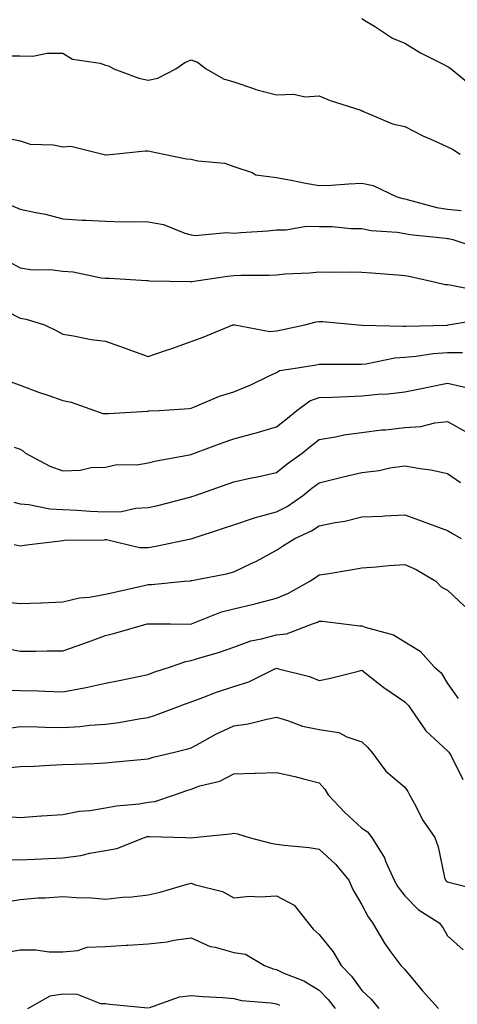
# Model space of a CAD drawing. Units: inches. Extents: x 1023923 to 1026563, y 7237178 to 7239818.
# Drawn here: x 1026278 to 1026380, y 7237953 to 7238183 of the extents above; entities that cross this region are included whole.
import ezdxf

# ---------------------------------------------------------------- set-up
doc = ezdxf.new("R2010")
doc.units = ezdxf.units.IN
doc.header["$MEASUREMENT"] = 0
doc.layers.add('Contour_10237237', color=7, linetype='Continuous', true_color=0xa16265)

msp = doc.modelspace()

# ---------------------------------------------------------------- linework, layer by layer
at = {"layer": 'Contour_10237237'}
for points in [[(1026358.05, 7238183.68, 3053), (1026359.14, 7238183, 3053), (1026361, 7238181.92, 3053), (1026365.22, 7238179.09, 3053), (1026368.05, 7238177.89, 3053), (1026371.76, 7238175.62, 3053), (1026376.9, 7238173.06, 3053), (1026378.05, 7238172.46, 3053), (1026378.38, 7238172.25, 3053), (1026378.91, 7238171.92, 3053), (1026383.91, 7238167.78, 3053)], [(1026275.06, 7238174.91, 3052), (1026278.05, 7238174.9, 3052), (1026281, 7238174.86, 3052), (1026284.36, 7238175.6, 3052), (1026288.05, 7238175.58, 3052), (1026290.3, 7238174.17, 3052), (1026296.76, 7238173.2, 3052), (1026298.05, 7238172.76, 3052), (1026298.73, 7238172.6, 3052), (1026300, 7238171.92, 3052), (1026305.84, 7238169.71, 3052), (1026308.05, 7238169.23, 3052), (1026310.3, 7238169.67, 3052), (1026314.5, 7238171.92, 3052), (1026316.59, 7238173.38, 3052), (1026318.05, 7238173.97, 3052), (1026319.55, 7238173.42, 3052), (1026321.62, 7238171.92, 3052), (1026325.67, 7238169.55, 3052), (1026328.05, 7238168.82, 3052), (1026332.68, 7238167.28, 3052), (1026333.21, 7238167.07, 3052), (1026338.05, 7238165.8, 3052), (1026342.11, 7238165.98, 3052), (1026344.67, 7238165.31, 3052), (1026348.05, 7238165.6, 3052), (1026350.61, 7238164.49, 3052), (1026357.78, 7238162.19, 3052), (1026358.05, 7238162.09, 3052), (1026358.17, 7238162.05, 3052), (1026358.44, 7238161.92, 3052), (1026365.18, 7238159.05, 3052), (1026368.05, 7238158.39, 3052), (1026372.31, 7238156.18, 3052), (1026374.89, 7238155.08, 3052), (1026378.05, 7238153.63, 3052), (1026379.22, 7238153.08, 3052), (1026381, 7238151.92, 3052)], [(1026274.09, 7238155.88, 3051), (1026278.05, 7238155.04, 3051), (1026280.43, 7238154.29, 3051), (1026285.88, 7238154.09, 3051), (1026288.05, 7238153.64, 3051), (1026289.89, 7238153.76, 3051), (1026297.42, 7238151.92, 3051), (1026298.05, 7238151.76, 3051), (1026298.21, 7238151.76, 3051), (1026299.94, 7238151.92, 3051), (1026307.29, 7238152.68, 3051), (1026308.05, 7238152.66, 3051), (1026308.71, 7238152.57, 3051), (1026311.7, 7238151.92, 3051), (1026316.96, 7238150.82, 3051), (1026318.05, 7238150.74, 3051), (1026319.61, 7238150.36, 3051), (1026325.96, 7238149.83, 3051), (1026328.05, 7238149.04, 3051), (1026332.37, 7238147.59, 3051), (1026333.21, 7238147.08, 3051), (1026338.05, 7238146.43, 3051), (1026341.9, 7238145.78, 3051), (1026344.83, 7238145.15, 3051), (1026348.05, 7238144.56, 3051), (1026350.82, 7238144.69, 3051), (1026354.98, 7238145, 3051), (1026358.05, 7238145.13, 3051), (1026360.67, 7238144.55, 3051), (1026366.25, 7238141.92, 3051), (1026367.64, 7238141.51, 3051), (1026368.05, 7238141.44, 3051), (1026368.66, 7238141.31, 3051), (1026375.57, 7238139.44, 3051), (1026378.05, 7238139.01, 3051), (1026381.27, 7238138.71, 3051)], [(1026276.02, 7238139.89, 3050), (1026278.05, 7238139.05, 3050), (1026281.74, 7238138.24, 3050), (1026284.01, 7238137.88, 3050), (1026288.05, 7238136.81, 3050), (1026292.6, 7238136.47, 3050), (1026293.48, 7238136.48, 3050), (1026298.05, 7238136.19, 3050), (1026302.19, 7238136.06, 3050), (1026303.79, 7238136.17, 3050), (1026308.05, 7238136.06, 3050), (1026311.6, 7238135.48, 3050), (1026316.59, 7238133.39, 3050), (1026318.05, 7238133.01, 3050), (1026319.03, 7238132.89, 3050), (1026326.43, 7238133.54, 3050), (1026328.05, 7238133.39, 3050), (1026329.71, 7238133.58, 3050), (1026336, 7238133.97, 3050), (1026338.05, 7238134.22, 3050), (1026340.34, 7238134.21, 3050), (1026344.96, 7238135.02, 3050), (1026348.05, 7238135, 3050), (1026351.08, 7238134.95, 3050), (1026355.43, 7238134.54, 3050), (1026358.05, 7238134.48, 3050), (1026360.18, 7238134.04, 3050), (1026366.33, 7238133.65, 3050), (1026368.05, 7238133.37, 3050), (1026369.24, 7238133.12, 3050), (1026377.72, 7238132.24, 3050), (1026378.05, 7238132.18, 3050), (1026378.3, 7238132.16, 3050), (1026379.32, 7238131.92, 3050), (1026385.86, 7238129.72, 3050)], [(1026273.77, 7238127.64, 3049), (1026278.05, 7238125.3, 3049), (1026280.96, 7238124.83, 3049), (1026285.08, 7238124.89, 3049), (1026288.05, 7238124.54, 3049), (1026290.45, 7238124.33, 3049), (1026297, 7238122.96, 3049), (1026298.05, 7238122.86, 3049), (1026298.99, 7238122.87, 3049), (1026307.66, 7238122.32, 3049), (1026308.05, 7238122.32, 3049), (1026308.36, 7238122.24, 3049), (1026317.87, 7238122.09, 3049), (1026318.05, 7238122.06, 3049), (1026318.21, 7238122.08, 3049), (1026326.6, 7238123.37, 3049), (1026328.05, 7238123.52, 3049), (1026329.69, 7238123.56, 3049), (1026336.37, 7238123.61, 3049), (1026338.05, 7238123.66, 3049), (1026339.98, 7238123.86, 3049), (1026345.86, 7238124.11, 3049), (1026348.05, 7238124.36, 3049), (1026350.39, 7238124.26, 3049), (1026355.57, 7238124.39, 3049), (1026358.05, 7238124.3, 3049), (1026360.26, 7238124.13, 3049), (1026366.35, 7238123.63, 3049), (1026368.05, 7238123.49, 3049), (1026369.38, 7238123.26, 3049), (1026375.3, 7238121.92, 3049), (1026377.54, 7238121.41, 3049), (1026378.05, 7238121.36, 3049), (1026378.62, 7238121.35, 3049), (1026386, 7238119.87, 3049)], [(1026274.83, 7238115.15, 3048), (1026278.05, 7238113.5, 3048), (1026279.46, 7238113.32, 3048), (1026283.77, 7238111.92, 3048), (1026286.66, 7238110.52, 3048), (1026288.05, 7238109.76, 3048), (1026290.57, 7238109.39, 3048), (1026294.67, 7238108.53, 3048), (1026298.05, 7238108.12, 3048), (1026302.66, 7238106.52, 3048), (1026303.91, 7238106.05, 3048), (1026308.05, 7238104.57, 3048), (1026312.09, 7238105.96, 3048), (1026313.52, 7238106.45, 3048), (1026318.05, 7238108.02, 3048), (1026320.88, 7238109.09, 3048), (1026327.87, 7238111.92, 3048), (1026328.01, 7238111.96, 3048), (1026328.05, 7238111.97, 3048), (1026328.09, 7238111.96, 3048), (1026328.3, 7238111.92, 3048), (1026336.51, 7238110.39, 3048), (1026338.05, 7238110.54, 3048), (1026339.22, 7238110.76, 3048), (1026344.71, 7238111.92, 3048), (1026347.31, 7238112.66, 3048), (1026348.05, 7238112.77, 3048), (1026348.87, 7238112.74, 3048), (1026357.17, 7238111.92, 3048), (1026357.99, 7238111.86, 3048), (1026358.05, 7238111.85, 3048), (1026358.11, 7238111.86, 3048), (1026367.74, 7238111.61, 3048), (1026368.05, 7238111.64, 3048), (1026368.3, 7238111.66, 3048), (1026378.03, 7238111.89, 3048), (1026378.05, 7238111.9, 3048), (1026378.07, 7238111.9, 3048), (1026378.21, 7238111.92, 3048), (1026386.59, 7238113.38, 3048)], [(1026275.06, 7238098.93, 3047), (1026278.05, 7238097.82, 3047), (1026282.33, 7238096.21, 3047), (1026284.5, 7238095.46, 3047), (1026288.05, 7238094.21, 3047), (1026290, 7238093.86, 3047), (1026295.49, 7238091.92, 3047), (1026297.37, 7238091.23, 3047), (1026298.05, 7238091.21, 3047), (1026298.75, 7238091.23, 3047), (1026307.89, 7238091.77, 3047), (1026308.05, 7238091.77, 3047), (1026308.19, 7238091.79, 3047), (1026310.57, 7238091.92, 3047), (1026317.62, 7238092.35, 3047), (1026318.05, 7238092.42, 3047), (1026318.85, 7238092.72, 3047), (1026324.75, 7238095.22, 3047), (1026328.05, 7238096.28, 3047), (1026332.03, 7238097.94, 3047), (1026336, 7238099.87, 3047), (1026338.05, 7238100.81, 3047), (1026338.73, 7238101.24, 3047), (1026342.99, 7238101.92, 3047), (1026347.37, 7238102.6, 3047), (1026348.05, 7238102.74, 3047), (1026348.83, 7238102.71, 3047), (1026357.19, 7238102.78, 3047), (1026358.05, 7238102.75, 3047), (1026358.97, 7238102.85, 3047), (1026365.76, 7238104.21, 3047), (1026368.05, 7238104.38, 3047), (1026370.76, 7238104.63, 3047), (1026374.75, 7238105.21, 3047), (1026378.05, 7238105.47, 3047), (1026381.62, 7238105.49, 3047)], [(1026276.68, 7238083.3, 3046), (1026278.05, 7238082.83, 3046), (1026278.62, 7238082.5, 3046), (1026279.32, 7238081.92, 3046), (1026285.02, 7238078.89, 3046), (1026288.05, 7238077.78, 3046), (1026292.09, 7238077.89, 3046), (1026294.65, 7238078.52, 3046), (1026298.05, 7238078.66, 3046), (1026300.67, 7238079.29, 3046), (1026305.34, 7238079.21, 3046), (1026308.05, 7238079.63, 3046), (1026309.89, 7238080.08, 3046), (1026317.66, 7238081.54, 3046), (1026318.05, 7238081.63, 3046), (1026318.26, 7238081.71, 3046), (1026318.89, 7238081.92, 3046), (1026325.57, 7238084.39, 3046), (1026328.05, 7238085.24, 3046), (1026332.66, 7238086.53, 3046), (1026333.28, 7238086.7, 3046), (1026338.05, 7238088.09, 3046), (1026340.2, 7238089.78, 3046), (1026342.8, 7238091.92, 3046), (1026345.82, 7238094.14, 3046), (1026348.05, 7238094.91, 3046), (1026351.14, 7238095.01, 3046), (1026354.77, 7238095.21, 3046), (1026358.05, 7238095.31, 3046), (1026361.84, 7238095.72, 3046), (1026364.16, 7238095.8, 3046), (1026368.05, 7238096.29, 3046), (1026372.74, 7238097.23, 3046), (1026373.5, 7238097.37, 3046), (1026378.05, 7238098.26, 3046), (1026382.8, 7238097.17, 3046)], [(1026276.55, 7238070.42, 3045), (1026278.05, 7238070.01, 3045), (1026280.12, 7238069.85, 3045), (1026285.04, 7238068.9, 3045), (1026288.05, 7238068.73, 3045), (1026291.39, 7238068.58, 3045), (1026294.42, 7238068.29, 3045), (1026298.05, 7238068.14, 3045), (1026301.74, 7238068.24, 3045), (1026305.16, 7238069.03, 3045), (1026308.05, 7238069.15, 3045), (1026310.3, 7238069.67, 3045), (1026317.74, 7238071.6, 3045), (1026318.05, 7238071.68, 3045), (1026318.23, 7238071.73, 3045), (1026318.75, 7238071.92, 3045), (1026325.63, 7238074.33, 3045), (1026328.05, 7238075.18, 3045), (1026332.23, 7238076.11, 3045), (1026333.6, 7238076.37, 3045), (1026338.05, 7238077.42, 3045), (1026340.57, 7238079.41, 3045), (1026344.03, 7238081.92, 3045), (1026346.27, 7238083.69, 3045), (1026348.05, 7238085.13, 3045), (1026351.88, 7238085.76, 3045), (1026353.79, 7238086.18, 3045), (1026358.05, 7238086.78, 3045), (1026362.6, 7238087.37, 3045), (1026363.54, 7238087.41, 3045), (1026368.05, 7238087.91, 3045), (1026371.8, 7238088.18, 3045), (1026375.14, 7238089.01, 3045), (1026378.05, 7238089.3, 3045), (1026382.8, 7238086.67, 3045)], [(1026276.62, 7238060.49, 3044), (1026278.05, 7238060.25, 3044), (1026279.55, 7238060.42, 3044), (1026287.54, 7238061.42, 3044), (1026288.05, 7238061.48, 3044), (1026288.46, 7238061.5, 3044), (1026297.78, 7238061.64, 3044), (1026298.05, 7238061.66, 3044), (1026298.3, 7238061.66, 3044), (1026305.96, 7238059.83, 3044), (1026308.05, 7238059.86, 3044), (1026309.85, 7238060.11, 3044), (1026317.97, 7238061.83, 3044), (1026318.05, 7238061.85, 3044), (1026318.11, 7238061.86, 3044), (1026318.28, 7238061.92, 3044), (1026325.67, 7238064.31, 3044), (1026328.05, 7238065.12, 3044), (1026332.87, 7238066.74, 3044), (1026333.13, 7238066.85, 3044), (1026338.05, 7238068.15, 3044), (1026340.55, 7238069.42, 3044), (1026344.1, 7238071.92, 3044), (1026346.29, 7238073.68, 3044), (1026348.05, 7238074.96, 3044), (1026352.07, 7238075.94, 3044), (1026353.62, 7238076.35, 3044), (1026358.05, 7238077.37, 3044), (1026362.09, 7238077.88, 3044), (1026364.57, 7238078.44, 3044), (1026368.05, 7238078.97, 3044), (1026371.68, 7238078.29, 3044), (1026374.16, 7238078.02, 3044), (1026378.05, 7238077.13, 3044), (1026381.14, 7238075.01, 3044)], [(1026273.3, 7238047.17, 3043), (1026278.05, 7238046.7, 3043), (1026283.01, 7238046.87, 3043), (1026283.09, 7238046.87, 3043), (1026288.05, 7238047.07, 3043), (1026291.94, 7238048.02, 3043), (1026294.32, 7238048.2, 3043), (1026298.05, 7238048.88, 3043), (1026300.53, 7238049.43, 3043), (1026307.05, 7238050.92, 3043), (1026308.05, 7238051.14, 3043), (1026308.79, 7238051.18, 3043), (1026316.53, 7238051.92, 3043), (1026317.91, 7238052.05, 3043), (1026318.05, 7238052.07, 3043), (1026318.25, 7238052.12, 3043), (1026326.33, 7238053.63, 3043), (1026328.05, 7238054.13, 3043), (1026332.25, 7238056.12, 3043), (1026333.36, 7238056.61, 3043), (1026338.05, 7238059.16, 3043), (1026339.67, 7238060.29, 3043), (1026342.31, 7238061.92, 3043), (1026346.27, 7238063.69, 3043), (1026348.05, 7238064.86, 3043), (1026351.78, 7238065.64, 3043), (1026354.01, 7238065.97, 3043), (1026358.05, 7238066.98, 3043), (1026362.78, 7238067.19, 3043), (1026363.36, 7238067.22, 3043), (1026368.05, 7238067.44, 3043), (1026372.13, 7238066.01, 3043), (1026375.12, 7238064.86, 3043), (1026378.05, 7238063.77, 3043), (1026379.24, 7238063.1, 3043), (1026381.31, 7238061.92, 3043)], [(1026273.48, 7238036.5, 3042), (1026278.05, 7238035.54, 3042), (1026281.7, 7238035.57, 3042), (1026284.38, 7238035.6, 3042), (1026288.05, 7238035.62, 3042), (1026292.72, 7238037.25, 3042), (1026293.79, 7238037.66, 3042), (1026298.05, 7238039.23, 3042), (1026300.2, 7238039.78, 3042), (1026307.82, 7238041.92, 3042), (1026308.01, 7238041.96, 3042), (1026308.05, 7238041.97, 3042), (1026308.11, 7238041.98, 3042), (1026313.28, 7238041.92, 3042), (1026317.99, 7238041.87, 3042), (1026318.05, 7238041.88, 3042), (1026318.09, 7238041.89, 3042), (1026318.17, 7238041.92, 3042), (1026325.2, 7238044.77, 3042), (1026328.05, 7238045.48, 3042), (1026332.7, 7238046.58, 3042), (1026333.28, 7238046.69, 3042), (1026338.05, 7238047.94, 3042), (1026340.84, 7238049.13, 3042), (1026345.88, 7238051.92, 3042), (1026347.15, 7238052.82, 3042), (1026348.05, 7238053.39, 3042), (1026349.81, 7238053.68, 3042), (1026355.35, 7238054.63, 3042), (1026358.05, 7238055.06, 3042), (1026361.41, 7238055.29, 3042), (1026364.38, 7238055.59, 3042), (1026368.05, 7238055.82, 3042), (1026370.76, 7238054.64, 3042), (1026375.32, 7238051.92, 3042), (1026376.7, 7238050.57, 3042), (1026378.05, 7238049.82, 3042), (1026382.15, 7238046.02, 3042)], [(1026273.56, 7238026.4, 3041), (1026278.05, 7238026.37, 3041), (1026282.39, 7238026.25, 3041), (1026283.81, 7238026.15, 3041), (1026288.05, 7238026.01, 3041), (1026293.01, 7238026.95, 3041), (1026293.11, 7238026.98, 3041), (1026298.05, 7238028.05, 3041), (1026301.25, 7238028.72, 3041), (1026305.76, 7238029.64, 3041), (1026308.05, 7238030.11, 3041), (1026309.38, 7238030.6, 3041), (1026313.23, 7238031.92, 3041), (1026316.82, 7238033.15, 3041), (1026318.05, 7238033.33, 3041), (1026320.14, 7238034, 3041), (1026324.69, 7238035.28, 3041), (1026328.05, 7238036.52, 3041), (1026332.03, 7238037.94, 3041), (1026334.55, 7238038.41, 3041), (1026338.05, 7238039.39, 3041), (1026340.39, 7238039.58, 3041), (1026346.47, 7238041.92, 3041), (1026347.62, 7238042.35, 3041), (1026348.05, 7238042.57, 3041), (1026348.71, 7238042.58, 3041), (1026353.81, 7238041.92, 3041), (1026357.58, 7238041.45, 3041), (1026358.05, 7238041.46, 3041), (1026358.81, 7238041.16, 3041), (1026365.47, 7238039.34, 3041), (1026368.05, 7238037.7, 3041), (1026371.66, 7238035.53, 3041), (1026374.96, 7238031.92, 3041), (1026376.59, 7238030.46, 3041), (1026378.05, 7238027.94, 3041), (1026380.59, 7238024.47, 3041)], [(1026273.34, 7238017.21, 3040), (1026278.05, 7238017.93, 3040), (1026282.09, 7238017.87, 3040), (1026283.87, 7238017.75, 3040), (1026288.05, 7238017.69, 3040), (1026292.01, 7238017.95, 3040), (1026294.34, 7238018.21, 3040), (1026298.05, 7238018.47, 3040), (1026301.12, 7238018.85, 3040), (1026305.86, 7238019.73, 3040), (1026308.05, 7238020.05, 3040), (1026309.5, 7238020.46, 3040), (1026313.25, 7238021.92, 3040), (1026316.72, 7238023.24, 3040), (1026318.05, 7238023.71, 3040), (1026320.84, 7238024.7, 3040), (1026324.03, 7238025.95, 3040), (1026328.05, 7238027.24, 3040), (1026331.59, 7238028.39, 3040), (1026337.48, 7238031.35, 3040), (1026338.05, 7238031.6, 3040), (1026338.54, 7238031.43, 3040), (1026345.76, 7238029.63, 3040), (1026348.05, 7238028.65, 3040), (1026350.71, 7238029.26, 3040), (1026356.94, 7238030.81, 3040), (1026358.05, 7238031.08, 3040), (1026362.17, 7238027.79, 3040), (1026363.15, 7238027.01, 3040), (1026368.05, 7238023.69, 3040), (1026368.97, 7238022.84, 3040), (1026369.57, 7238021.92, 3040), (1026372.84, 7238017.13, 3040), (1026372.99, 7238016.87, 3040), (1026374.07, 7238015.91, 3040), (1026378.05, 7238012.22, 3040), (1026378.23, 7238012.09, 3040), (1026378.4, 7238011.92, 3040), (1026378.95, 7238011.02, 3040), (1026381.68, 7238005.54, 3040)], [(1026274.26, 7238008.13, 3039), (1026278.05, 7238008.52, 3039), (1026281.31, 7238008.66, 3039), (1026284.98, 7238008.85, 3039), (1026288.05, 7238008.98, 3039), (1026290.86, 7238009.11, 3039), (1026295.39, 7238009.25, 3039), (1026298.05, 7238009.37, 3039), (1026300.37, 7238009.61, 3039), (1026306.33, 7238010.19, 3039), (1026308.05, 7238010.37, 3039), (1026309.22, 7238010.74, 3039), (1026314.22, 7238011.92, 3039), (1026317.31, 7238012.65, 3039), (1026318.05, 7238012.91, 3039), (1026320.14, 7238014.02, 3039), (1026323.87, 7238016.1, 3039), (1026328.05, 7238018.05, 3039), (1026331.41, 7238018.57, 3039), (1026335.78, 7238019.65, 3039), (1026338.05, 7238020.06, 3039), (1026340.61, 7238019.35, 3039), (1026344.14, 7238018.01, 3039), (1026348.05, 7238017.2, 3039), (1026352.66, 7238016.53, 3039), (1026354.48, 7238015.49, 3039), (1026358.05, 7238014.35, 3039), (1026359.28, 7238013.16, 3039), (1026360.35, 7238011.92, 3039), (1026363.62, 7238007.49, 3039), (1026368.05, 7238003.69, 3039), (1026368.81, 7238002.69, 3039), (1026369.18, 7238001.92, 3039), (1026370.57, 7237999.4, 3039), (1026372.21, 7237996.08, 3039), (1026375.12, 7237991.92, 3039), (1026375.9, 7237989.76, 3039), (1026377.41, 7237982.55, 3039), (1026377.6, 7237981.92, 3039), (1026377.82, 7237981.7, 3039), (1026378.05, 7237981.54, 3039), (1026378.6, 7237981.37, 3039), (1026385.75, 7237979.62, 3039)], [(1026273.11, 7237996.98, 3038), (1026278.05, 7237996.64, 3038), (1026282.99, 7237996.97, 3038), (1026283.11, 7237996.97, 3038), (1026288.05, 7237997.28, 3038), (1026291.88, 7237998.09, 3038), (1026294.36, 7237998.24, 3038), (1026298.05, 7237998.84, 3038), (1026300.61, 7237999.37, 3038), (1026305.94, 7237999.81, 3038), (1026308.05, 7238000.16, 3038), (1026309.61, 7238000.37, 3038), (1026314.2, 7238001.92, 3038), (1026317.03, 7238002.95, 3038), (1026318.05, 7238003.23, 3038), (1026320.12, 7238003.98, 3038), (1026324.83, 7238005.15, 3038), (1026328.05, 7238006.84, 3038), (1026332.99, 7238006.97, 3038), (1026333.11, 7238006.98, 3038), (1026338.05, 7238007.13, 3038), (1026342.33, 7238006.2, 3038), (1026344.34, 7238005.64, 3038), (1026348.05, 7238004.74, 3038), (1026349.38, 7238003.25, 3038), (1026350.16, 7238001.92, 3038), (1026353.99, 7237997.86, 3038), (1026358.05, 7237994.13, 3038), (1026359.34, 7237993.21, 3038), (1026360.34, 7237991.92, 3038), (1026363.3, 7237987.16, 3038), (1026363.58, 7237986.4, 3038), (1026365.57, 7237981.92, 3038), (1026366.47, 7237980.34, 3038), (1026368.05, 7237978.24, 3038), (1026371.23, 7237975.1, 3038), (1026376.16, 7237971.92, 3038), (1026377.01, 7237970.88, 3038), (1026378.05, 7237968.92, 3038), (1026381.74, 7237965.61, 3038)], [(1026273.15, 7237986.82, 3037), (1026278.05, 7237986.73, 3037), (1026283.03, 7237986.94, 3037), (1026283.07, 7237986.94, 3037), (1026288.05, 7237987.14, 3037), (1026292.27, 7237987.7, 3037), (1026294.38, 7237988.25, 3037), (1026298.05, 7237988.85, 3037), (1026300.65, 7237989.31, 3037), (1026307.15, 7237991.92, 3037), (1026307.85, 7237992.13, 3037), (1026308.05, 7237992.15, 3037), (1026308.32, 7237992.19, 3037), (1026316.82, 7237991.92, 3037), (1026317.99, 7237991.87, 3037), (1026318.05, 7237991.88, 3037), (1026318.09, 7237991.87, 3037), (1026318.6, 7237991.92, 3037), (1026327.21, 7237992.76, 3037), (1026328.05, 7237992.94, 3037), (1026328.91, 7237992.79, 3037), (1026331.62, 7237991.92, 3037), (1026336.72, 7237990.58, 3037), (1026338.05, 7237990.39, 3037), (1026339.83, 7237990.15, 3037), (1026345.71, 7237989.58, 3037), (1026348.05, 7237989.22, 3037), (1026351.84, 7237985.71, 3037), (1026354.96, 7237981.92, 3037), (1026355.88, 7237979.75, 3037), (1026358.05, 7237976.15, 3037), (1026359.48, 7237973.34, 3037), (1026360.49, 7237971.92, 3037), (1026363.3, 7237967.17, 3037), (1026364.85, 7237965.11, 3037), (1026367.17, 7237961.92, 3037), (1026367.62, 7237961.49, 3037), (1026368.05, 7237960.98, 3037), (1026372.19, 7237956.06, 3037), (1026375.94, 7237951.92, 3037)], [(1026273.34, 7237976.63, 3036), (1026278.05, 7237977.4, 3036), (1026282.21, 7237977.76, 3036), (1026283.95, 7237977.81, 3036), (1026288.05, 7237978.13, 3036), (1026292.17, 7237977.8, 3036), (1026294.01, 7237977.88, 3036), (1026298.05, 7237977.45, 3036), (1026301.98, 7237977.99, 3036), (1026304.16, 7237978.04, 3036), (1026308.05, 7237978.47, 3036), (1026310.8, 7237979.16, 3036), (1026317.13, 7237981, 3036), (1026318.05, 7237981.25, 3036), (1026319.12, 7237980.85, 3036), (1026325.39, 7237979.27, 3036), (1026328.05, 7237977.83, 3036), (1026331.8, 7237978.16, 3036), (1026334.14, 7237978.01, 3036), (1026338.05, 7237978.28, 3036), (1026342.21, 7237976.08, 3036), (1026345.49, 7237971.92, 3036), (1026346.62, 7237970.48, 3036), (1026348.05, 7237969.23, 3036), (1026351.31, 7237965.18, 3036), (1026353.17, 7237961.92, 3036), (1026355.57, 7237959.44, 3036), (1026358.05, 7237956.11, 3036), (1026360.2, 7237954.07, 3036), (1026362.01, 7237951.92, 3036)], [(1026274.91, 7237965.06, 3035), (1026278.05, 7237965.6, 3035), (1026281.76, 7237965.62, 3035), (1026284.85, 7237965.12, 3035), (1026288.05, 7237965.14, 3035), (1026291.59, 7237965.45, 3035), (1026293.75, 7237966.22, 3035), (1026298.05, 7237966.42, 3035), (1026302.84, 7237966.71, 3035), (1026303.28, 7237966.69, 3035), (1026308.05, 7237967.06, 3035), (1026312.48, 7237967.49, 3035), (1026314.01, 7237967.89, 3035), (1026318.05, 7237968.4, 3035), (1026322.56, 7237966.43, 3035), (1026323.69, 7237966.28, 3035), (1026328.05, 7237965.03, 3035), (1026330.76, 7237964.64, 3035), (1026335.24, 7237961.92, 3035), (1026337.27, 7237961.14, 3035), (1026338.05, 7237960.98, 3035), (1026339.79, 7237960.17, 3035), (1026344.46, 7237958.34, 3035), (1026348.05, 7237956.17, 3035), (1026350.14, 7237954.02, 3035), (1026351.76, 7237951.92, 3035)], [(1026279.89, 7237951.92, 3034), (1026285.12, 7237954.86, 3034), (1026288.05, 7237955.34, 3034), (1026291.39, 7237955.26, 3034), (1026296.88, 7237953.08, 3034), (1026298.05, 7237953.02, 3034), (1026299.05, 7237952.93, 3034), (1026307.95, 7237952.02, 3034)], [(1026308.17, 7237952.03, 3034), (1026315.39, 7237954.58, 3034), (1026318.05, 7237954.94, 3034), (1026320.8, 7237954.68, 3034), (1026325.53, 7237954.44, 3034), (1026328.05, 7237954.22, 3034), (1026329.87, 7237953.74, 3034), (1026336.74, 7237953.23, 3034), (1026338.05, 7237952.96, 3034), (1026338.77, 7237952.63, 3034)]]:
    msp.add_polyline3d(points, dxfattribs=at)

doc.saveas('drawing.dxf')
